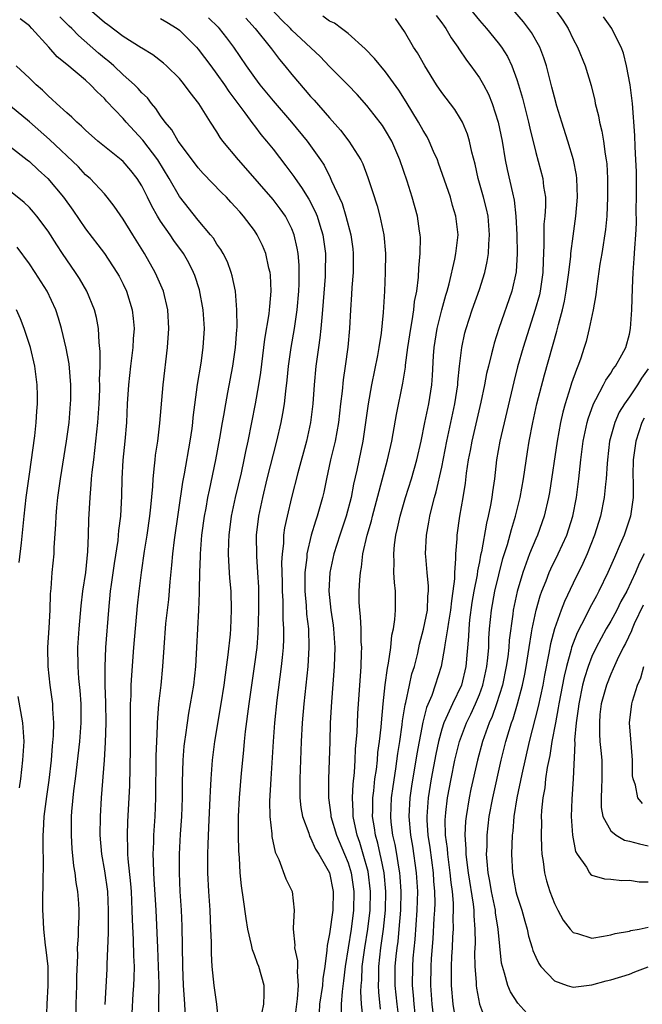
# Model space of a CAD drawing. Units: inches. Extents: x 2514000 to 2517000, y 1557000 to 1560000.
# Drawn here: x 2515432 to 2515498, y 1557631 to 1557736 of the extents above; entities that cross this region are included whole.
import ezdxf

# ---------------------------------------------------------------- set-up
doc = ezdxf.new("R2010")
doc.units = ezdxf.units.IN
doc.header["$MEASUREMENT"] = 0
doc.layers.add('LD25141557_2ft', color=33, linetype='Continuous')

msp = doc.modelspace()

# ---------------------------------------------------------------- linework, layer by layer
at = {"layer": 'LD25141557_2ft'}
for points, elevation in [([(2515457.84, 1557630.16), (2515458.02, 1557631), (2515458.05, 1557632.05), (2515458.03, 1557633), (2515457.46, 1557635), (2515457.33, 1557635.33), (2515457, 1557636.27), (2515456.79, 1557636.79), (2515456.68, 1557637.32), (2515456.29, 1557639), (2515456.11, 1557640.11), (2515455.85, 1557642.15), (2515455.61, 1557643.61), (2515455.49, 1557645), (2515455.42, 1557646.58), (2515455.34, 1557647.34), (2515455.3, 1557649), (2515455.31, 1557650.69), (2515455.3, 1557651), (2515455.4, 1557653), (2515455.62, 1557655.62), (2515455.76, 1557657), (2515455.88, 1557658.12), (2515455.96, 1557659), (2515456.07, 1557660.07), (2515456.46, 1557663), (2515457.03, 1557667), (2515457.28, 1557669), (2515457.42, 1557670.58), (2515457.49, 1557673), (2515457.48, 1557674.52), (2515457.46, 1557675.46), (2515457.38, 1557677), (2515457.25, 1557678.75), (2515457.23, 1557681), (2515457.48, 1557683), (2515457.89, 1557685), (2515458.37, 1557687), (2515459.41, 1557691), (2515459.86, 1557693), (2515460.04, 1557693.96), (2515460.2, 1557695), (2515460.34, 1557696.34), (2515460.5, 1557697.5), (2515460.64, 1557699), (2515460.91, 1557701), (2515461.27, 1557703), (2515461.57, 1557705), (2515461.73, 1557707), (2515461.77, 1557707.77), (2515461.78, 1557709), (2515461.76, 1557709.76), (2515461.66, 1557711), (2515461.58, 1557711.58), (2515461.26, 1557713), (2515461, 1557713.65), (2515460.31, 1557715), (2515459.76, 1557715.76), (2515459, 1557716.76), (2515456.1, 1557720.1), (2515455.31, 1557721), (2515453.65, 1557723), (2515453.36, 1557723.36), (2515453, 1557723.97), (2515452.31, 1557725), (2515451.09, 1557727), (2515450.16, 1557728.16), (2515449.55, 1557729), (2515449.29, 1557729.29), (2515449, 1557729.65), (2515447.63, 1557731), (2515447.3, 1557731.3), (2515446.18, 1557732.18), (2515445, 1557732.88), (2515444.94, 1557732.94), (2515443, 1557734.14), (2515441.38, 1557735.38), (2515441, 1557735.62), (2515439.4, 1557737)], 6748), ([(2515468.6, 1557629.4), (2515468.43, 1557631), (2515468.36, 1557632.36), (2515468.4, 1557633), (2515468.46, 1557633.54), (2515468.51, 1557635), (2515468.77, 1557637), (2515469.11, 1557639), (2515469.35, 1557641), (2515469.38, 1557643), (2515469.13, 1557645.13), (2515468.61, 1557647), (2515468.23, 1557648.23), (2515467.96, 1557649), (2515467.66, 1557650.34), (2515467.54, 1557651), (2515467.54, 1557651.54), (2515467.47, 1557653), (2515467.54, 1557654.46), (2515467.68, 1557655.68), (2515467.75, 1557657), (2515467.8, 1557658.2), (2515467.95, 1557659.95), (2515468.03, 1557661.97), (2515468.39, 1557667), (2515468.44, 1557668.44), (2515468.45, 1557669), (2515468.4, 1557669.6), (2515468.38, 1557671), (2515468.33, 1557672.33), (2515468.24, 1557673), (2515468.19, 1557673.81), (2515468.18, 1557675), (2515468.24, 1557676.24), (2515468.3, 1557677), (2515468.43, 1557677.57), (2515468.58, 1557679), (2515469.03, 1557681), (2515469.48, 1557682.52), (2515469.59, 1557683), (2515471.2, 1557689), (2515471.66, 1557691), (2515471.81, 1557691.81), (2515472.14, 1557693.86), (2515472.82, 1557697.18), (2515473.1, 1557698.9), (2515473.11, 1557699.11), (2515473.37, 1557701), (2515473.67, 1557703), (2515473.84, 1557703.84), (2515474, 1557705), (2515474.09, 1557705.91), (2515474.31, 1557707), (2515474.5, 1557708.5), (2515474.55, 1557709.45), (2515474.67, 1557711), (2515474.7, 1557712.7), (2515474.69, 1557713), (2515474.62, 1557713.38), (2515474.41, 1557715), (2515473.83, 1557717), (2515473.29, 1557718.71), (2515472.53, 1557721), (2515471.65, 1557723), (2515471, 1557724.13), (2515470.66, 1557724.66), (2515469.79, 1557725.79), (2515469, 1557726.79), (2515467.95, 1557727.95), (2515466.97, 1557728.97), (2515465, 1557730.95), (2515464, 1557732), (2515461, 1557734.83), (2515460.85, 1557735), (2515459.91, 1557735.91), (2515458.86, 1557737)], 6740), ([(2515476.39, 1557736.39), (2515477, 1557735.58), (2515477.23, 1557735.24), (2515477.42, 1557735), (2515477.99, 1557733.99), (2515478.71, 1557733), (2515478.82, 1557732.82), (2515479.61, 1557731.61), (2515480.08, 1557731), (2515481, 1557729.73), (2515481.43, 1557729), (2515481.98, 1557727.99), (2515482.37, 1557727), (2515483.01, 1557725), (2515483.42, 1557723), (2515483.76, 1557721), (2515483.97, 1557719.97), (2515484.53, 1557717.47), (2515484.71, 1557716.71), (2515484.9, 1557715), (2515484.99, 1557713), (2515485.03, 1557711), (2515484.93, 1557709.07), (2515484.47, 1557707), (2515483.08, 1557703), (2515482.56, 1557701.44), (2515482.45, 1557701), (2515482.3, 1557700.3), (2515481.96, 1557699), (2515481.77, 1557698.23), (2515481.54, 1557697), (2515481.16, 1557695.16), (2515480.18, 1557691), (2515480, 1557690), (2515479.8, 1557689), (2515479.58, 1557687.58), (2515479.47, 1557686.53), (2515479.23, 1557685), (2515478.88, 1557683), (2515478.6, 1557681), (2515478.59, 1557680.59), (2515478.45, 1557679), (2515478.46, 1557678.46), (2515478.33, 1557677), (2515478.33, 1557676.33), (2515478.17, 1557675), (2515478.02, 1557673.98), (2515477.93, 1557673), (2515477.7, 1557671.7), (2515477.6, 1557671), (2515477.3, 1557669.3), (2515477.27, 1557669), (2515476.92, 1557667), (2515476.29, 1557665), (2515475.91, 1557663.91), (2515475.37, 1557662.63), (2515474.96, 1557661.04), (2515474.32, 1557657.68), (2515473.76, 1557654.24), (2515473.57, 1557653), (2515473.46, 1557651), (2515473.64, 1557649), (2515473.85, 1557647.85), (2515474.26, 1557645), (2515474.38, 1557643), (2515474.34, 1557641), (2515474.11, 1557637.89), (2515473.91, 1557635.91), (2515473.85, 1557635), (2515473.83, 1557633), (2515473.94, 1557631.94), (2515474.01, 1557631), (2515474.23, 1557629)], 6734), ([(2515480.05, 1557737), (2515481, 1557735.85), (2515481.75, 1557735), (2515483, 1557733.46), (2515483.35, 1557733), (2515483.99, 1557731.99), (2515484.47, 1557731), (2515485, 1557729.54), (2515485.17, 1557729), (2515485.58, 1557727.58), (2515486.24, 1557725), (2515486.37, 1557724.37), (2515487, 1557721.78), (2515487.77, 1557719), (2515487.85, 1557718.15), (2515488.04, 1557717), (2515488.05, 1557716.05), (2515487.97, 1557715), (2515487.88, 1557714.12), (2515487.86, 1557713), (2515487.88, 1557711.88), (2515487.79, 1557710.21), (2515487.77, 1557709), (2515487.48, 1557707), (2515487.4, 1557706.6), (2515486.96, 1557705.04), (2515486.29, 1557703), (2515485.65, 1557701), (2515485.06, 1557698.94), (2515484.66, 1557697.34), (2515483.17, 1557691), (2515482.82, 1557689), (2515482.6, 1557687), (2515482.41, 1557685.59), (2515482.34, 1557685), (2515482.2, 1557684.2), (2515481.95, 1557683), (2515481.74, 1557682.26), (2515481.22, 1557679.22), (2515481.13, 1557678.87), (2515481, 1557678.15), (2515480.8, 1557677.2), (2515480.76, 1557676.76), (2515480.4, 1557675), (2515480.19, 1557673.81), (2515479.95, 1557671.95), (2515479.86, 1557671), (2515479.83, 1557670.17), (2515479.56, 1557667), (2515479.08, 1557665), (2515478.12, 1557663), (2515477.43, 1557661.43), (2515477.22, 1557661), (2515477, 1557660.31), (2515476.64, 1557659), (2515476.35, 1557657.65), (2515475.86, 1557655), (2515475.53, 1557653), (2515475.38, 1557651), (2515475.39, 1557650.61), (2515475.5, 1557649), (2515475.7, 1557647.7), (2515476.05, 1557645), (2515476.1, 1557644.1), (2515476.21, 1557643), (2515476.23, 1557641.77), (2515476.21, 1557641), (2515476.15, 1557640.15), (2515476.03, 1557637.97), (2515475.86, 1557635.86), (2515475.81, 1557635), (2515475.78, 1557633), (2515475.93, 1557631), (2515476.26, 1557628.26)], 6732), ([(2515478.58, 1557628.58), (2515478.2, 1557631), (2515478.03, 1557633), (2515478.04, 1557633.96), (2515478.02, 1557635), (2515478.06, 1557636.06), (2515478.12, 1557637), (2515478.16, 1557638.16), (2515478.22, 1557639), (2515478.21, 1557640.21), (2515478.25, 1557641), (2515478.23, 1557641.77), (2515478.13, 1557643), (2515477.98, 1557643.98), (2515477.88, 1557645), (2515477.62, 1557647), (2515477.58, 1557647.58), (2515477.4, 1557649), (2515477.35, 1557650.65), (2515477.37, 1557651), (2515477.43, 1557651.43), (2515477.59, 1557653), (2515477.97, 1557655), (2515478.38, 1557657), (2515478.88, 1557659), (2515479.64, 1557661), (2515480.09, 1557661.91), (2515480.59, 1557663), (2515481, 1557663.99), (2515481.37, 1557665), (2515481.79, 1557667), (2515481.9, 1557667.9), (2515481.99, 1557669), (2515482.02, 1557669.98), (2515482.09, 1557671), (2515482.28, 1557673), (2515482.64, 1557675), (2515483.51, 1557678.49), (2515483.98, 1557679.98), (2515484.41, 1557681.59), (2515484.85, 1557683), (2515485.33, 1557685), (2515485.69, 1557687), (2515486.13, 1557689.87), (2515486.32, 1557691), (2515486.7, 1557693), (2515487.13, 1557695), (2515487.93, 1557698.07), (2515489.27, 1557702.73), (2515489.44, 1557703.44), (2515489.87, 1557705), (2515490.08, 1557705.92), (2515490.27, 1557707), (2515490.54, 1557709), (2515490.74, 1557710.74), (2515490.76, 1557711), (2515491, 1557712.84), (2515491.3, 1557715), (2515491.46, 1557717), (2515491.4, 1557719), (2515491.36, 1557719.36), (2515491.04, 1557721), (2515490.43, 1557723), (2515489.79, 1557725), (2515489.27, 1557726.73), (2515489, 1557727.68), (2515488.74, 1557728.74), (2515488.14, 1557731), (2515487.86, 1557731.86), (2515487.43, 1557733), (2515486.56, 1557734.56), (2515486.25, 1557735), (2515485.7, 1557735.7), (2515484.56, 1557737)], 6730), ([(2515489.08, 1557737), (2515489.89, 1557735.89), (2515490.45, 1557735), (2515491, 1557733.87), (2515491.46, 1557733), (2515492.28, 1557731), (2515492.92, 1557728.92), (2515493.31, 1557727.31), (2515493.36, 1557727), (2515493.69, 1557725.69), (2515493.81, 1557725), (2515494.06, 1557724.06), (2515494.23, 1557723), (2515494.42, 1557721.58), (2515494.53, 1557721), (2515494.58, 1557720.58), (2515494.66, 1557719), (2515494.66, 1557717), (2515494.58, 1557715), (2515494.44, 1557713.57), (2515494.06, 1557711), (2515493.86, 1557709.86), (2515493.51, 1557707.51), (2515493.41, 1557706.59), (2515493.12, 1557705), (2515492.72, 1557703), (2515492.37, 1557701.63), (2515492.18, 1557701), (2515491.77, 1557699.76), (2515491.49, 1557699), (2515491.34, 1557698.66), (2515490.82, 1557697.18), (2515490.68, 1557696.68), (2515490.14, 1557695), (2515489.89, 1557694.11), (2515489.65, 1557693), (2515489.29, 1557691), (2515488.46, 1557685.54), (2515488.36, 1557685), (2515487.9, 1557683), (2515487.18, 1557681), (2515487, 1557680.61), (2515486.35, 1557679), (2515486, 1557678.01), (2515485.62, 1557677), (2515485.02, 1557674.98), (2515484.61, 1557673), (2515484.56, 1557672.56), (2515484.19, 1557669.81), (2515484.14, 1557669), (2515484.03, 1557668.03), (2515483.87, 1557667), (2515483.45, 1557665), (2515482.82, 1557663), (2515482.35, 1557661.65), (2515482.05, 1557661), (2515481.49, 1557659.49), (2515481.32, 1557659), (2515480.79, 1557657), (2515480.1, 1557653.9), (2515479.91, 1557653), (2515479.57, 1557651), (2515479.51, 1557650.49), (2515479.45, 1557649), (2515479.56, 1557647.56), (2515479.56, 1557647), (2515479.61, 1557646.39), (2515479.81, 1557645), (2515480.33, 1557641.67), (2515480.39, 1557641), (2515480.4, 1557640.4), (2515480.52, 1557639), (2515480.53, 1557637.47), (2515480.49, 1557636.49), (2515480.52, 1557635), (2515480.65, 1557633.35), (2515480.66, 1557633), (2515480.69, 1557632.69), (2515481.01, 1557631.01), (2515481.77, 1557629)], 6728), ([(2515449.66, 1557629.66), (2515449.59, 1557631), (2515449.53, 1557631.53), (2515449.45, 1557633), (2515449.36, 1557635), (2515449.3, 1557639.3), (2515449.22, 1557641), (2515449.1, 1557643), (2515449, 1557645), (2515449, 1557647), (2515449.12, 1557649.12), (2515449.26, 1557651), (2515449.33, 1557653), (2515449.34, 1557654.66), (2515449.42, 1557657), (2515449.52, 1557658.48), (2515449.58, 1557659), (2515449.69, 1557659.69), (2515449.85, 1557661), (2515450, 1557662), (2515450.2, 1557663), (2515450.53, 1557665), (2515450.75, 1557667), (2515450.88, 1557669), (2515451.07, 1557673), (2515451.15, 1557674.85), (2515451.14, 1557675.14), (2515451.18, 1557677), (2515451.25, 1557678.75), (2515451.24, 1557679), (2515451.41, 1557681), (2515451.69, 1557683), (2515451.85, 1557683.85), (2515452.05, 1557685), (2515452.2, 1557685.8), (2515452.9, 1557689), (2515453.32, 1557691.32), (2515453.59, 1557693), (2515453.73, 1557693.73), (2515453.94, 1557695), (2515454.18, 1557696.18), (2515454.71, 1557699), (2515455, 1557701), (2515455.13, 1557702.87), (2515455.16, 1557703.16), (2515455.14, 1557705), (2515454.98, 1557707), (2515454.64, 1557708.64), (2515454.54, 1557709), (2515454.12, 1557710.12), (2515453.67, 1557711), (2515453.43, 1557711.43), (2515453, 1557712.01), (2515452.63, 1557712.63), (2515452.33, 1557713), (2515451, 1557714.55), (2515449, 1557717.1), (2515447.92, 1557719), (2515446.71, 1557721), (2515445.1, 1557723.1), (2515443.33, 1557725), (2515443, 1557725.39), (2515441.24, 1557727.24), (2515441, 1557727.52), (2515440.23, 1557728.23), (2515439.53, 1557729), (2515439, 1557729.48), (2515437, 1557731.17), (2515435.98, 1557731.98), (2515435.09, 1557733), (2515433.27, 1557735), (2515433, 1557735.28), (2515432.03, 1557736.03)], 6752), ([(2515453.17, 1557629.17), (2515452.98, 1557631), (2515452.72, 1557633), (2515452.5, 1557635), (2515452.41, 1557636.41), (2515452.41, 1557637.59), (2515452.36, 1557639), (2515452.27, 1557641), (2515452.15, 1557643), (2515452.05, 1557645), (2515452.04, 1557647), (2515452.06, 1557648.06), (2515452.16, 1557649.84), (2515452.3, 1557653), (2515452.31, 1557653.69), (2515452.38, 1557655), (2515452.53, 1557657), (2515452.79, 1557659), (2515453.46, 1557663), (2515453.78, 1557665), (2515453.91, 1557666.09), (2515454.22, 1557668.22), (2515454.45, 1557670.45), (2515454.49, 1557671), (2515454.57, 1557673), (2515454.51, 1557675), (2515454.39, 1557676.39), (2515454.36, 1557677), (2515454.26, 1557678.26), (2515454.25, 1557679), (2515454.26, 1557680.26), (2515454.3, 1557681), (2515454.57, 1557683), (2515455, 1557685), (2515455.62, 1557687.62), (2515455.92, 1557689), (2515456.09, 1557689.91), (2515456.33, 1557691), (2515457.13, 1557695), (2515457.49, 1557697), (2515457.69, 1557698.31), (2515458.12, 1557701.88), (2515458.59, 1557704.59), (2515458.63, 1557705), (2515458.64, 1557705.36), (2515458.8, 1557707), (2515458.71, 1557708.71), (2515458.67, 1557709), (2515458.55, 1557709.45), (2515458.21, 1557711), (2515457.86, 1557711.86), (2515457.31, 1557713), (2515457, 1557713.46), (2515455.84, 1557715), (2515455.44, 1557715.44), (2515455, 1557715.95), (2515454.48, 1557716.48), (2515454.02, 1557717), (2515453.51, 1557717.51), (2515451.55, 1557719.55), (2515451, 1557720.14), (2515449, 1557722.79), (2515448.86, 1557723), (2515448.18, 1557724.18), (2515447.49, 1557725), (2515447, 1557725.69), (2515446.48, 1557726.48), (2515446.02, 1557727), (2515445.59, 1557727.59), (2515445, 1557728.14), (2515444.6, 1557728.6), (2515444.2, 1557729), (2515443, 1557730.07), (2515442, 1557731), (2515441.47, 1557731.47), (2515441, 1557731.84), (2515440.36, 1557732.36), (2515438.24, 1557734.24), (2515437.52, 1557735), (2515437.25, 1557735.25), (2515436.24, 1557736.24)], 6750), ([(2515447, 1557736.07), (2515447.65, 1557735.65), (2515448.77, 1557735), (2515449, 1557734.83), (2515450.83, 1557733), (2515451, 1557732.8), (2515452.34, 1557731), (2515453, 1557730.14), (2515453.82, 1557729), (2515454.29, 1557728.29), (2515455.98, 1557726.02), (2515456.83, 1557724.82), (2515457, 1557724.62), (2515457.7, 1557723.7), (2515458.31, 1557723), (2515459, 1557722.14), (2515460.37, 1557720.37), (2515461.22, 1557719.22), (2515461.35, 1557719), (2515462.04, 1557718.04), (2515462.8, 1557716.8), (2515463.5, 1557715.5), (2515463.69, 1557715), (2515463.97, 1557714.03), (2515464.29, 1557713), (2515464.57, 1557711), (2515464.56, 1557709), (2515464.54, 1557708.54), (2515464.28, 1557705), (2515464.18, 1557704.18), (2515464.09, 1557703), (2515463.99, 1557702.01), (2515463.83, 1557701), (2515463.56, 1557699), (2515463.37, 1557697), (2515463.22, 1557695), (2515462.99, 1557693), (2515462.55, 1557691), (2515461.62, 1557687.62), (2515460.95, 1557685), (2515460.49, 1557683), (2515460.22, 1557681.78), (2515460.12, 1557681), (2515460.09, 1557680.09), (2515459.96, 1557679), (2515459.91, 1557678.09), (2515459.96, 1557675.96), (2515459.96, 1557675), (2515460.02, 1557673.98), (2515460.05, 1557672.05), (2515460.12, 1557671), (2515460.11, 1557669.89), (2515460.06, 1557669), (2515459.95, 1557667.95), (2515459.87, 1557667), (2515459.4, 1557663.4), (2515459.14, 1557661), (2515458.99, 1557659), (2515458.75, 1557655), (2515458.62, 1557652.62), (2515458.65, 1557651), (2515458.85, 1557649.15), (2515458.86, 1557648.86), (2515459.21, 1557647.21), (2515459.6, 1557646.4), (2515460.37, 1557644.37), (2515461.02, 1557643), (2515461.24, 1557641), (2515461.14, 1557639.14), (2515461.12, 1557639), (2515461.3, 1557637.3), (2515461.28, 1557637), (2515461.6, 1557635.6), (2515461.61, 1557635), (2515461.56, 1557634.44), (2515461.67, 1557633), (2515461.56, 1557631.56), (2515461.48, 1557631), (2515461.28, 1557629.28)], 6746), ([(2515452.12, 1557736.12), (2515453.13, 1557735.13), (2515453.25, 1557735), (2515454.01, 1557734.01), (2515454.77, 1557733), (2515456.14, 1557731), (2515457, 1557729.78), (2515457.59, 1557729), (2515459, 1557727.27), (2515460.96, 1557725), (2515462.63, 1557723), (2515464.05, 1557721), (2515464.43, 1557720.43), (2515465.1, 1557719.1), (2515465.24, 1557718.76), (2515466.35, 1557716.35), (2515466.76, 1557715), (2515467.29, 1557713), (2515467.5, 1557711.5), (2515467.55, 1557711), (2515467.53, 1557709), (2515467.4, 1557707.4), (2515467.36, 1557706.64), (2515467.24, 1557705), (2515467.13, 1557703), (2515466.96, 1557701.04), (2515466.69, 1557699), (2515466.46, 1557697.54), (2515466.35, 1557696.35), (2515466.18, 1557695), (2515465.96, 1557693), (2515465.6, 1557691), (2515465.13, 1557689), (2515464.7, 1557687), (2515464.42, 1557685.58), (2515464.28, 1557685), (2515463.7, 1557683), (2515463.51, 1557682.49), (2515463.07, 1557681), (2515462.61, 1557679), (2515462.59, 1557678.59), (2515462.39, 1557677), (2515462.38, 1557675), (2515462.52, 1557673.48), (2515462.57, 1557672.57), (2515462.76, 1557671), (2515462.82, 1557669), (2515462.69, 1557667), (2515462.27, 1557663), (2515462.11, 1557661), (2515462, 1557659), (2515461.85, 1557655), (2515461.84, 1557653.84), (2515461.86, 1557653), (2515461.96, 1557651.96), (2515462.12, 1557651), (2515462.79, 1557649.21), (2515462.89, 1557648.89), (2515463, 1557648.73), (2515463.53, 1557647.53), (2515463.87, 1557647), (2515465, 1557645.01), (2515465.41, 1557643), (2515465.35, 1557641), (2515465, 1557638.51), (2515464.75, 1557637.25), (2515464.74, 1557636.74), (2515464.52, 1557635), (2515464.29, 1557633.71), (2515464.25, 1557633), (2515463.96, 1557631), (2515463.91, 1557630.09)], 6744), ([(2515456.08, 1557736.08), (2515457.09, 1557735), (2515458.67, 1557733), (2515458.81, 1557732.81), (2515459.67, 1557731.67), (2515460.25, 1557731), (2515461, 1557730.08), (2515462.43, 1557728.43), (2515463, 1557727.74), (2515463.36, 1557727.36), (2515465, 1557725.46), (2515466.17, 1557724.17), (2515467.08, 1557723), (2515468.34, 1557721), (2515468.55, 1557720.55), (2515469.11, 1557719.11), (2515469.61, 1557717.61), (2515470.08, 1557716.08), (2515470.38, 1557715), (2515470.81, 1557713), (2515470.99, 1557711), (2515470.96, 1557709), (2515470.86, 1557707), (2515470.73, 1557704.73), (2515470.52, 1557702.52), (2515470.29, 1557701), (2515470.14, 1557700.14), (2515469.48, 1557697), (2515469.12, 1557695), (2515468.86, 1557693), (2515468.56, 1557691), (2515467.92, 1557687.92), (2515467.58, 1557686.42), (2515467.33, 1557685), (2515466.8, 1557683), (2515466.11, 1557681), (2515465.49, 1557679), (2515465.06, 1557677), (2515464.95, 1557675), (2515465.15, 1557673), (2515465.39, 1557671.39), (2515465.43, 1557671), (2515465.57, 1557669), (2515465.52, 1557667), (2515465.23, 1557663.23), (2515465.1, 1557661), (2515465.03, 1557658.97), (2515464.92, 1557655), (2515464.92, 1557653), (2515465.16, 1557651.16), (2515465.17, 1557651), (2515465.76, 1557649), (2515466.62, 1557647), (2515467, 1557646.05), (2515467.33, 1557645), (2515467.61, 1557643), (2515467.57, 1557641), (2515467.31, 1557639), (2515466.68, 1557635), (2515466.51, 1557633.49), (2515466.35, 1557632.35), (2515466.25, 1557631), (2515466.27, 1557629.73)], 6742), ([(2515470.46, 1557630.46), (2515470.27, 1557632.27), (2515470.23, 1557633), (2515470.26, 1557633.74), (2515470.26, 1557635), (2515470.49, 1557637), (2515470.78, 1557639), (2515470.98, 1557641), (2515471.02, 1557643), (2515470.83, 1557645), (2515470.53, 1557646.53), (2515470.41, 1557647), (2515470.15, 1557648.15), (2515469.9, 1557649), (2515469.8, 1557649.8), (2515469.6, 1557651), (2515469.62, 1557651.62), (2515469.63, 1557653), (2515469.73, 1557653.73), (2515469.86, 1557655), (2515470.01, 1557656.01), (2515470.12, 1557657), (2515470.18, 1557657.82), (2515470.34, 1557659), (2515470.51, 1557660.51), (2515470.54, 1557661), (2515470.73, 1557663), (2515470.96, 1557665.04), (2515471.2, 1557666.8), (2515471.32, 1557667.33), (2515471.55, 1557669), (2515471.67, 1557670.33), (2515471.83, 1557671), (2515471.98, 1557671.98), (2515472.04, 1557673), (2515472.04, 1557675), (2515471.93, 1557675.93), (2515471.89, 1557677), (2515471.92, 1557678.08), (2515471.87, 1557679), (2515471.95, 1557679.95), (2515472.1, 1557681), (2515472.28, 1557681.72), (2515472.54, 1557683), (2515473.12, 1557685), (2515473.76, 1557687), (2515474.34, 1557689), (2515474.78, 1557691), (2515475.17, 1557693), (2515475.59, 1557695), (2515475.93, 1557697), (2515476, 1557698), (2515476.1, 1557700.1), (2515476.16, 1557701), (2515476.49, 1557703), (2515477, 1557705), (2515477.42, 1557706.58), (2515477.56, 1557707), (2515477.79, 1557707.79), (2515478.39, 1557710.39), (2515478.49, 1557711), (2515478.72, 1557713), (2515478.5, 1557715), (2515478.14, 1557716.14), (2515477.9, 1557717), (2515476.65, 1557720.65), (2515476.52, 1557721), (2515476.12, 1557721.88), (2515475.65, 1557723), (2515475.43, 1557723.43), (2515475, 1557724.11), (2515474.52, 1557725), (2515473.19, 1557727.19), (2515472.41, 1557728.41), (2515471, 1557730.39), (2515469.8, 1557731.8), (2515468.81, 1557732.81), (2515467, 1557734.45), (2515466.3, 1557735), (2515465.55, 1557735.55), (2515465, 1557735.79), (2515464.29, 1557736.29)], 6738), ([(2515472.47, 1557629), (2515472.22, 1557631), (2515472.02, 1557633), (2515472.02, 1557635), (2515472.12, 1557636.12), (2515472.22, 1557637), (2515472.32, 1557637.68), (2515472.45, 1557639), (2515472.61, 1557641), (2515472.65, 1557643), (2515472.56, 1557644.56), (2515472.52, 1557645), (2515472.4, 1557645.6), (2515472.18, 1557647), (2515472.01, 1557648.01), (2515471.77, 1557649), (2515471.6, 1557650.4), (2515471.54, 1557651), (2515471.63, 1557653), (2515471.79, 1557654.21), (2515472.09, 1557656.09), (2515472.3, 1557657.7), (2515472.51, 1557659), (2515472.77, 1557660.77), (2515472.81, 1557661.19), (2515473.09, 1557662.91), (2515473.15, 1557663.15), (2515473.54, 1557665), (2515473.81, 1557666.19), (2515474.06, 1557667), (2515474.42, 1557668.41), (2515474.62, 1557669.38), (2515475.05, 1557670.95), (2515475.45, 1557673), (2515475.51, 1557674.49), (2515475.56, 1557675), (2515475.56, 1557675.56), (2515475.41, 1557677), (2515475.27, 1557678.73), (2515475.26, 1557679), (2515475.34, 1557681), (2515475.61, 1557682.39), (2515475.7, 1557683), (2515475.91, 1557683.91), (2515476.21, 1557685), (2515476.4, 1557685.6), (2515477, 1557688.25), (2515477.53, 1557691), (2515478.38, 1557695), (2515478.7, 1557697), (2515478.71, 1557697.29), (2515478.89, 1557699), (2515479.12, 1557701), (2515479.46, 1557702.54), (2515479.58, 1557703), (2515480.24, 1557705), (2515481, 1557707.18), (2515481.57, 1557709), (2515481.84, 1557710.16), (2515481.96, 1557711), (2515482, 1557712), (2515482.09, 1557713), (2515481.92, 1557715), (2515481.76, 1557715.76), (2515481.44, 1557717), (2515480.87, 1557719), (2515480.53, 1557720.53), (2515480.19, 1557721.81), (2515479.93, 1557723), (2515479.72, 1557723.72), (2515479.2, 1557725), (2515479, 1557725.37), (2515478.37, 1557726.37), (2515477, 1557728.18), (2515476.44, 1557729), (2515475.17, 1557731), (2515474.39, 1557732.39), (2515473.98, 1557733), (2515473, 1557734.67), (2515472.05, 1557736.05)], 6736), ([(2515486.04, 1557630.04), (2515485.1, 1557631.1), (2515484.32, 1557632.32), (2515484.04, 1557633), (2515483.69, 1557634.31), (2515483.45, 1557635), (2515483.36, 1557635.36), (2515483.01, 1557638.99), (2515482.72, 1557640.72), (2515482.7, 1557641), (2515482.29, 1557643), (2515482.11, 1557644.11), (2515481.94, 1557645), (2515481.81, 1557646.19), (2515481.77, 1557647), (2515481.81, 1557647.81), (2515481.81, 1557649), (2515482.05, 1557651), (2515482.43, 1557653), (2515483.32, 1557657), (2515483.82, 1557659), (2515484.16, 1557660.16), (2515484.43, 1557661), (2515484.59, 1557661.41), (2515485.06, 1557663), (2515485.58, 1557665), (2515485.83, 1557666.17), (2515485.98, 1557667), (2515486.3, 1557669), (2515486.57, 1557670.57), (2515486.63, 1557671), (2515487.05, 1557673), (2515487.47, 1557674.53), (2515487.65, 1557675), (2515488.11, 1557676.11), (2515488.45, 1557677), (2515488.61, 1557677.39), (2515489.41, 1557679), (2515490.31, 1557681), (2515490.95, 1557683), (2515491.34, 1557685), (2515491.6, 1557687), (2515491.82, 1557689), (2515492.08, 1557691), (2515492.49, 1557693), (2515492.6, 1557693.4), (2515493.18, 1557695), (2515493.43, 1557695.43), (2515494.25, 1557697), (2515494.49, 1557697.51), (2515495, 1557698.25), (2515495.28, 1557698.72), (2515495.52, 1557699), (2515496.2, 1557700.2), (2515496.62, 1557701), (2515497, 1557702.4), (2515497.13, 1557703), (2515497.24, 1557705), (2515497.31, 1557707.31), (2515497.4, 1557709), (2515497.52, 1557710.48), (2515497.57, 1557711.57), (2515497.68, 1557713), (2515497.74, 1557714.26), (2515497.72, 1557715.72), (2515497.75, 1557717), (2515497.74, 1557719), (2515497.74, 1557719.74), (2515497.69, 1557721), (2515497.61, 1557722.39), (2515497.58, 1557723.58), (2515497.31, 1557727), (2515497.07, 1557729), (2515496.7, 1557731), (2515496.36, 1557732.36), (2515496.12, 1557733), (2515495.2, 1557734.8), (2515495.11, 1557735), (2515494.22, 1557736.22)], 6726), ([(2515446.77, 1557628.77), (2515446.82, 1557631), (2515446.83, 1557633.17), (2515446.79, 1557635), (2515446.71, 1557637), (2515446.51, 1557641), (2515446.32, 1557644.32), (2515446.26, 1557645), (2515446.24, 1557646.24), (2515446.2, 1557647), (2515446.26, 1557648.26), (2515446.28, 1557649), (2515446.42, 1557651), (2515446.5, 1557653), (2515446.54, 1557657.46), (2515446.58, 1557659), (2515446.65, 1557660.65), (2515446.65, 1557661), (2515446.81, 1557663), (2515447.05, 1557665), (2515447.25, 1557667), (2515447.38, 1557669), (2515447.57, 1557671.58), (2515447.86, 1557674.14), (2515448.02, 1557676.02), (2515448.21, 1557677.79), (2515448.31, 1557679), (2515448.48, 1557680.48), (2515449.36, 1557686.64), (2515449.54, 1557687.54), (2515450.15, 1557691), (2515450.35, 1557692.35), (2515450.43, 1557693), (2515450.48, 1557693.52), (2515450.95, 1557697.05), (2515451.32, 1557699.32), (2515451.55, 1557701), (2515451.67, 1557703), (2515451.53, 1557705), (2515451.13, 1557707.13), (2515450.65, 1557708.65), (2515450.52, 1557709), (2515450, 1557710.01), (2515449.44, 1557711), (2515448.4, 1557712.4), (2515448.01, 1557713), (2515447, 1557714.47), (2515446.67, 1557715), (2515446.06, 1557716.06), (2515445.61, 1557717), (2515445, 1557718.22), (2515444.51, 1557719), (2515443.84, 1557719.84), (2515443, 1557720.81), (2515442.79, 1557721), (2515440.32, 1557723), (2515439, 1557724.15), (2515438.57, 1557724.57), (2515438.06, 1557725), (2515437.54, 1557725.54), (2515437, 1557725.99), (2515435.9, 1557727), (2515435.44, 1557727.44), (2515435, 1557727.82), (2515434.41, 1557728.41), (2515433.72, 1557729), (2515433, 1557729.71), (2515431.59, 1557731)], 6754), ([(2515443.95, 1557630.05), (2515444.09, 1557632.09), (2515444.16, 1557633), (2515444.19, 1557633.81), (2515444.2, 1557635), (2515444.14, 1557636.14), (2515444.11, 1557637.89), (2515444, 1557640), (2515443.98, 1557641), (2515443.88, 1557643), (2515443.82, 1557643.82), (2515443.53, 1557646.47), (2515443.5, 1557647), (2515443.51, 1557647.51), (2515443.46, 1557649), (2515443.52, 1557650.48), (2515443.72, 1557654.28), (2515443.8, 1557658.2), (2515443.78, 1557662.22), (2515443.8, 1557663), (2515443.85, 1557663.85), (2515443.87, 1557665), (2515443.92, 1557666.08), (2515444.15, 1557669), (2515444.54, 1557673.46), (2515444.71, 1557675), (2515444.95, 1557677), (2515445.28, 1557679.28), (2515445.56, 1557681), (2515445.85, 1557683), (2515445.96, 1557683.96), (2515446.16, 1557686.16), (2515446.2, 1557687), (2515446.36, 1557688.36), (2515446.41, 1557689), (2515446.47, 1557689.53), (2515446.69, 1557691), (2515446.92, 1557692.92), (2515447.26, 1557697), (2515447.74, 1557701), (2515447.88, 1557703), (2515447.77, 1557705), (2515447.29, 1557707), (2515446.61, 1557708.61), (2515446.43, 1557709), (2515445.28, 1557711), (2515444.02, 1557713), (2515443, 1557714.67), (2515442.05, 1557716.05), (2515441.31, 1557717), (2515441, 1557717.36), (2515439.47, 1557719), (2515439, 1557719.41), (2515438.23, 1557720.23), (2515435.15, 1557723.15), (2515433, 1557725.05), (2515431, 1557726.7)], 6756), ([(2515431, 1557722.37), (2515432.78, 1557721), (2515433, 1557720.82), (2515433.93, 1557719.93), (2515434.97, 1557719), (2515436.64, 1557717), (2515437.63, 1557715.63), (2515439, 1557713.64), (2515441.01, 1557711.01), (2515442.34, 1557709), (2515442.58, 1557708.58), (2515443, 1557707.74), (2515443.35, 1557707), (2515443.97, 1557705), (2515444.09, 1557704.09), (2515444.18, 1557703), (2515444.09, 1557701.91), (2515444.05, 1557701), (2515443.8, 1557699), (2515443.58, 1557697), (2515443.45, 1557695), (2515443.36, 1557693), (2515443.19, 1557691), (2515442.98, 1557688.98), (2515442.86, 1557687), (2515442.82, 1557685.18), (2515442.71, 1557683), (2515442.52, 1557681.48), (2515442.49, 1557681), (2515442.43, 1557680.43), (2515442.04, 1557677.96), (2515441.72, 1557675.72), (2515441.63, 1557675), (2515441.44, 1557673), (2515441.12, 1557669), (2515441.04, 1557666.96), (2515441.06, 1557665), (2515441.13, 1557663.13), (2515441.16, 1557661), (2515441.1, 1557658.9), (2515440.98, 1557657.02), (2515440.67, 1557653), (2515440.55, 1557651), (2515440.52, 1557649), (2515440.69, 1557647), (2515441, 1557645.21), (2515441.32, 1557643), (2515441.42, 1557641), (2515441.39, 1557639.39), (2515441.41, 1557638.59), (2515441.27, 1557635.27), (2515441.27, 1557634.73), (2515441.04, 1557630.96)], 6758), ([(2515438.03, 1557629), (2515438, 1557631), (2515438.05, 1557633), (2515438.05, 1557633.95), (2515438.17, 1557636.17), (2515438.15, 1557637), (2515438.25, 1557638.25), (2515438.25, 1557639), (2515438.3, 1557640.3), (2515438.3, 1557641), (2515438.27, 1557641.73), (2515438.17, 1557643), (2515437.98, 1557643.98), (2515437.89, 1557645), (2515437.75, 1557645.75), (2515437.57, 1557647.57), (2515437.48, 1557649), (2515437.49, 1557651), (2515437.53, 1557651.53), (2515437.75, 1557653.75), (2515437.92, 1557655), (2515438.37, 1557659), (2515438.54, 1557661), (2515438.54, 1557663), (2515438.43, 1557664.43), (2515438.29, 1557665.71), (2515438.19, 1557667), (2515438.18, 1557669), (2515438.32, 1557671), (2515438.53, 1557673.47), (2515438.71, 1557675), (2515439.01, 1557677), (2515439.25, 1557679.25), (2515439.31, 1557681), (2515439.34, 1557682.66), (2515439.47, 1557685), (2515439.61, 1557686.39), (2515439.64, 1557687), (2515439.7, 1557687.7), (2515439.86, 1557689), (2515440, 1557690), (2515440.32, 1557693), (2515440.44, 1557695), (2515440.5, 1557696.5), (2515440.51, 1557697), (2515440.49, 1557697.51), (2515440.54, 1557699), (2515440.57, 1557700.57), (2515440.46, 1557701.54), (2515440.39, 1557703), (2515440.17, 1557704.17), (2515439.96, 1557705), (2515439.13, 1557707), (2515438.34, 1557708.34), (2515437.92, 1557709), (2515437, 1557710.32), (2515436.54, 1557711), (2515435.93, 1557711.93), (2515435, 1557713.39), (2515433.79, 1557715), (2515433.43, 1557715.43), (2515433, 1557715.9), (2515432.44, 1557716.44), (2515431, 1557717.62)], 6760), ([(2515434.84, 1557629), (2515434.89, 1557631), (2515435.01, 1557633), (2515434.99, 1557635), (2515434.8, 1557636.8), (2515434.73, 1557637.27), (2515434.53, 1557639), (2515434.47, 1557640.47), (2515434.43, 1557641), (2515434.45, 1557641.55), (2515434.48, 1557644.48), (2515434.52, 1557645.48), (2515434.47, 1557648.47), (2515434.48, 1557649), (2515434.52, 1557649.48), (2515434.59, 1557651), (2515434.86, 1557653.14), (2515435.12, 1557654.88), (2515435.37, 1557657), (2515435.48, 1557658.52), (2515435.59, 1557659.59), (2515435.62, 1557661), (2515435.51, 1557662.49), (2515435.51, 1557663), (2515435.22, 1557665), (2515435, 1557667), (2515434.98, 1557669), (2515435.12, 1557671.12), (2515435.21, 1557673), (2515435.25, 1557674.75), (2515435.31, 1557675.31), (2515435.42, 1557677), (2515435.63, 1557679), (2515435.64, 1557679.64), (2515435.84, 1557682.16), (2515435.85, 1557683), (2515435.93, 1557683.93), (2515436.04, 1557685), (2515436.31, 1557687), (2515436.95, 1557691), (2515437.23, 1557693), (2515437.4, 1557695), (2515437.41, 1557695.41), (2515437.43, 1557697), (2515437.24, 1557699.24), (2515436.91, 1557700.91), (2515436.43, 1557703), (2515436.12, 1557704.12), (2515435.83, 1557705), (2515434.91, 1557707), (2515433.62, 1557709), (2515433, 1557709.92), (2515431.7, 1557711.7)], 6762), ([(2515431.93, 1557678.07), (2515432.16, 1557680.16), (2515432.44, 1557683), (2515432.67, 1557685), (2515433, 1557687.49), (2515433.58, 1557691.58), (2515433.74, 1557693), (2515433.79, 1557694.21), (2515433.87, 1557695), (2515433.87, 1557695.87), (2515433.84, 1557697), (2515433.59, 1557699), (2515433.11, 1557701), (2515432.46, 1557703), (2515432.05, 1557704.05), (2515431.62, 1557705)], 6764), ([(2515499, 1557698.71), (2515498.28, 1557697.72), (2515497.85, 1557697), (2515497, 1557695.73), (2515496.48, 1557695), (2515495.92, 1557694.08), (2515495.44, 1557693), (2515494.89, 1557691), (2515494.65, 1557689), (2515494.61, 1557688.61), (2515494.51, 1557687), (2515494.44, 1557686.44), (2515494.31, 1557685), (2515493.9, 1557683), (2515493.26, 1557681), (2515492.48, 1557679), (2515492.04, 1557677.96), (2515491, 1557675.86), (2515490.07, 1557673.93), (2515489.72, 1557673), (2515489, 1557671), (2515488.59, 1557669.41), (2515488.41, 1557668.41), (2515487.94, 1557666.06), (2515487.75, 1557665), (2515487.27, 1557662.73), (2515486.3, 1557659), (2515485.51, 1557655.51), (2515484.99, 1557652.99), (2515484.68, 1557651), (2515484.55, 1557649.45), (2515484.49, 1557649), (2515484.41, 1557647), (2515484.53, 1557645), (2515484.9, 1557643), (2515485, 1557642.6), (2515485.51, 1557641), (2515485.83, 1557639.83), (2515486.09, 1557639), (2515486.24, 1557638.24), (2515486.63, 1557637), (2515486.71, 1557636.71), (2515487, 1557636), (2515487.32, 1557635.32), (2515487.56, 1557635), (2515489, 1557633.48), (2515490.35, 1557633), (2515490.85, 1557632.85), (2515491, 1557632.82), (2515493, 1557633.04), (2515494.53, 1557633.47), (2515495, 1557633.58), (2515497, 1557634.18), (2515497.57, 1557634.43), (2515499, 1557634.99)], 6724), ([(2515498.56, 1557693.44), (2515498.33, 1557693), (2515497.67, 1557691), (2515497.41, 1557689), (2515497.38, 1557687.38), (2515497.4, 1557686.6), (2515497.39, 1557685), (2515497.12, 1557683), (2515496.43, 1557681), (2515496.02, 1557680.02), (2515495.39, 1557678.61), (2515494.71, 1557677), (2515493.74, 1557675), (2515493.47, 1557674.53), (2515492.77, 1557673.23), (2515492.34, 1557672.34), (2515491.42, 1557670.58), (2515491, 1557669.48), (2515490.83, 1557669), (2515490.79, 1557668.79), (2515490.29, 1557667), (2515490.04, 1557665.96), (2515489.47, 1557663), (2515489.41, 1557662.59), (2515489.1, 1557661), (2515488.73, 1557659), (2515488.5, 1557657.5), (2515488.23, 1557656.23), (2515488.06, 1557655), (2515487.96, 1557654.04), (2515487.76, 1557653), (2515487.63, 1557651.63), (2515487.6, 1557651), (2515487.62, 1557650.38), (2515487.58, 1557649), (2515487.61, 1557647.61), (2515487.67, 1557647), (2515487.8, 1557646.2), (2515487.94, 1557645), (2515488.15, 1557644.15), (2515488.5, 1557643), (2515489, 1557641.71), (2515489.37, 1557641), (2515489.94, 1557639.94), (2515490.67, 1557639), (2515491, 1557638.62), (2515491.47, 1557638.53), (2515493, 1557638.04), (2515494.23, 1557638.23), (2515495, 1557638.4), (2515495.47, 1557638.53), (2515497, 1557638.79), (2515497.16, 1557638.84), (2515498.03, 1557639), (2515499, 1557639.21)], 6722), ([(2515498.58, 1557679), (2515498.04, 1557677.96), (2515497.65, 1557677), (2515496.73, 1557675), (2515496.1, 1557673.9), (2515495.65, 1557673), (2515495, 1557671.82), (2515494.51, 1557671), (2515493.44, 1557669), (2515493, 1557668.06), (2515492.6, 1557667), (2515492.21, 1557665.79), (2515492.01, 1557665), (2515491.59, 1557663), (2515491.53, 1557662.47), (2515491.31, 1557661), (2515491.15, 1557659.15), (2515491.17, 1557658.83), (2515491, 1557655), (2515490.85, 1557652.85), (2515490.79, 1557651), (2515490.92, 1557649), (2515491.26, 1557647.26), (2515491.42, 1557647), (2515492.41, 1557645.59), (2515492.75, 1557645), (2515492.86, 1557644.86), (2515493, 1557644.76), (2515494.35, 1557644.35), (2515495, 1557644.31), (2515496.18, 1557644.18), (2515497, 1557644.2), (2515498.03, 1557644.03), (2515499, 1557644.02)], 6720), ([(2515498.48, 1557673.52), (2515497.52, 1557671.52), (2515497.28, 1557671), (2515497.21, 1557670.79), (2515496.57, 1557669.43), (2515496.33, 1557669), (2515495.7, 1557667.7), (2515495.27, 1557666.73), (2515495, 1557666.16), (2515494.54, 1557665), (2515494, 1557663), (2515493.86, 1557661.86), (2515493.79, 1557661), (2515493.81, 1557659.81), (2515493.86, 1557659), (2515493.96, 1557658.04), (2515494.05, 1557657), (2515494.07, 1557655), (2515494.01, 1557654.01), (2515493.97, 1557653), (2515493.97, 1557651.97), (2515494.15, 1557651), (2515495, 1557649.46), (2515495.59, 1557649), (2515496.49, 1557648.49), (2515497, 1557648.38), (2515498.07, 1557648.07), (2515499, 1557647.87)], 6718), ([(2515498.38, 1557652.38), (2515497.9, 1557653), (2515497.66, 1557654.34), (2515497.39, 1557655), (2515497.34, 1557655.34), (2515497.32, 1557657), (2515497.17, 1557658.83), (2515497.02, 1557661), (2515497.24, 1557663), (2515497.31, 1557663.31), (2515497.86, 1557665), (2515498.22, 1557665.78), (2515498.54, 1557667)], 6716), ([(2515431.95, 1557654.05), (2515432.09, 1557655), (2515432.32, 1557657), (2515432.43, 1557659), (2515432.29, 1557661), (2515431.79, 1557663.79)], 6764)]:
    msp.add_lwpolyline(points, dxfattribs=dict(at, elevation=elevation))

doc.saveas('drawing.dxf')
